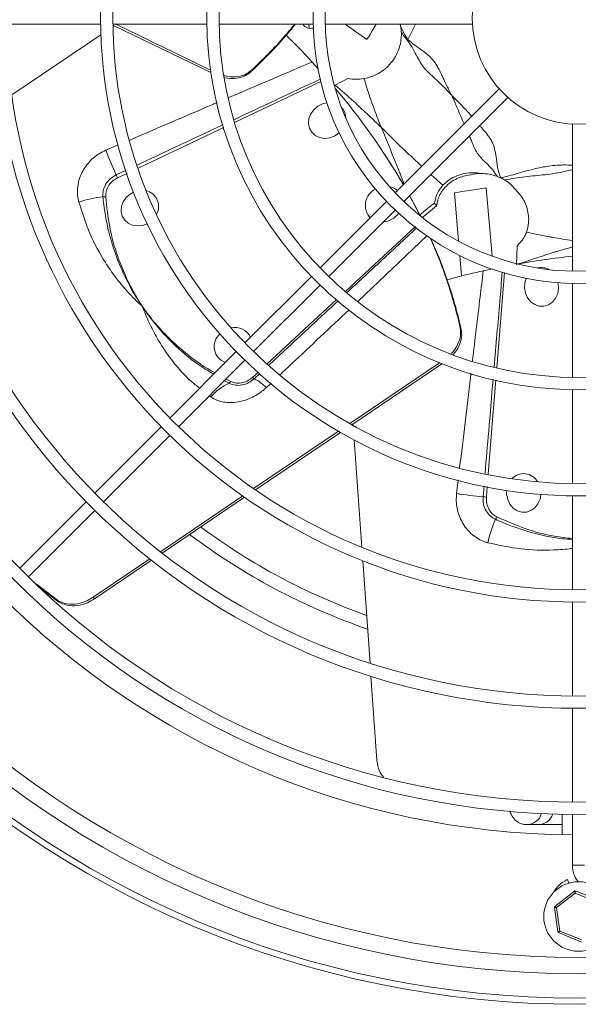
# Model space of a CAD drawing. Extents: x 4459 to 6107, y 4214 to 5131.
# Drawn here: x 4601 to 4738, y 4299 to 4540 of the extents above; entities that cross this region are included whole.
import ezdxf

# ---------------------------------------------------------------- set-up
doc = ezdxf.new("R2010")
doc.units = 0
doc.layers.get('0').update_dxf_attribs({"linetype": 'CONTINUOUS'})

msp = doc.modelspace()

# ---------------------------------------------------------------- linework, layer by layer
at = {"color": 7, "linetype": 'Continuous', "lineweight": 15}
for p, q in [((4597.73, 4538.71), (4620.73, 4538.71)), ((4623.73, 4538.71), (4646.73, 4538.71)), ((4623.73, 4538.53), (4647.7, 4526.88)), ((4623.74, 4538.16), (4624.05, 4538.37)), ((4624.47, 4538.71), (4647.61, 4527.47)), ((4649.73, 4538.71), (4672.73, 4538.71)), ((4671.73, 4538.71), (4671.76, 4537.75)), ((4675.74, 4538.71), (4711.76, 4538.71)), ((4680.56, 4538.71), (4685.91, 4534.96)), ((4694.17, 4538.32), (4694.07, 4538.71)), ((4598.99, 4521.4), (4620.79, 4536.16)), ((4674.08, 4527.7), (4672.49, 4529.47)), ((4657.38, 4526.97), (4657.59, 4527.4)), ((4678.12, 4523.81), (4677.95, 4523.73)), ((4678.12, 4523.81), (4681.26, 4525.42)), ((4718.3, 4522.92), (4692.83, 4497.44)), ((4675.03, 4519.22), (4676.11, 4519.48)), ((4694.95, 4495.32), (4720.42, 4520.8)), ((4736.22, 4514.25), (4736.22, 4478.23)), ((4689.18, 4508.44), (4688.92, 4508.83)), ((4707.32, 4497.42), (4708.35, 4485.61)), ((4716.58, 4481.92), (4715.12, 4498.65)), ((4690.71, 4495.32), (4674.44, 4479.05)), ((4702.95, 4494.24), (4702.48, 4494.93)), ((4676.56, 4476.93), (4692.83, 4493.2)), ((4699.62, 4491.46), (4702.95, 4494.24)), ((4632.1, 4489.88), (4630.98, 4489.46)), ((4722.51, 4479.82), (4722.68, 4484.46)), ((4708.66, 4482.07), (4709.1, 4477.05)), ((4716.64, 4478.82), (4714.4, 4478.35)), ((4672.32, 4476.93), (4656.05, 4460.67)), ((4724.55, 4475.42), (4724.87, 4476.49)), ((4658.17, 4458.55), (4674.44, 4474.81)), ((4736.22, 4475.23), (4736.22, 4452.22)), ((4709.01, 4464.01), (4708.74, 4464.41)), ((4653.93, 4458.55), (4637.67, 4442.28)), ((4639.79, 4440.16), (4656.05, 4456.42)), ((4681.7, 4440.92), (4703.7, 4455.81)), ((4682.18, 4440.65), (4704.25, 4455.59)), ((4736.22, 4449.22), (4736.22, 4426.22)), ((4635.55, 4440.16), (4619.28, 4423.9)), ((4682.51, 4440.47), (4682.48, 4440.85)), ((4621.4, 4421.77), (4637.67, 4438.04)), ((4658.18, 4425), (4678.94, 4439.05)), ((4658.61, 4424.7), (4679.41, 4438.78)), ((4684.64, 4410.66), (4682.76, 4436.92)), ((4635.34, 4409.54), (4655.52, 4423.2)), ((4635.74, 4409.22), (4655.95, 4422.9)), ((4728.5, 4423.57), (4728.3, 4422.4)), ((4736.22, 4423.22), (4736.22, 4400.22)), ((4617.16, 4421.77), (4600.9, 4405.51)), ((4603.02, 4403.39), (4619.28, 4419.65)), ((4618.92, 4398.43), (4632.73, 4407.77)), ((4619.2, 4398.02), (4633.14, 4407.46)), ((4686.67, 4382.25), (4684.88, 4407.33)), ((4604.92, 4401.65), (4610.16, 4397.69)), ((4605.67, 4400.88), (4610.43, 4397.29)), ((4619.2, 4398.02), (4618.92, 4398.43)), ((4610.43, 4397.29), (4610.16, 4397.69)), ((4736.22, 4397.22), (4736.22, 4374.22)), ((4688.38, 4358.38), (4686.9, 4379.03)), ((4736.22, 4371.22), (4736.22, 4348.22)), ((4733.75, 4345.25), (4733.75, 4340.25)), ((4736.22, 4345.22), (4736.22, 4332.75)), ((4725.03, 4342.71), (4727.83, 4342.71)), ((4731.92, 4322.67), (4736.75, 4326.43)), ((4736.92, 4325.93), (4732.37, 4322.38)), ((4742.27, 4323.76), (4736.92, 4325.93)), ((4736.95, 4326.46), (4742.62, 4324.16)), ((4732.69, 4316.42), (4731.85, 4322.48)), ((4732.37, 4322.38), (4733.16, 4316.66)), ((4738.48, 4313.96), (4732.81, 4316.27)), ((4733.16, 4316.66), (4738.51, 4314.49))]:
    msp.add_line(p, q, dxfattribs=at)
at = {"color": 8, "linetype": 'Continuous', "lineweight": 15}
for p, q in [((4697.8, 4538.71), (4695.95, 4535.02)), ((4653.66, 4514.75), (4674.63, 4524.69)), ((4625.02, 4509.15), (4621.97, 4507.85)), ((4626.96, 4502.97), (4624.51, 4501.82)), ((4624.86, 4501.08), (4627.21, 4502.2)), ((4701.57, 4501.94), (4704.5, 4499.29)), ((4683.75, 4470.91), (4700.57, 4486.91)), ((4717.74, 4454.61), (4719.62, 4477.89)), ((4678.5, 4471.29), (4661.5, 4455.54)), ((4659.35, 4453.55), (4657.92, 4452.23)), ((4651.03, 4451.4), (4652.18, 4450.8)), ((4652.56, 4451.24), (4651.47, 4451.84)), ((4658.3, 4451.9), (4659.73, 4453.22)), ((4661.29, 4449.76), (4662.44, 4450.84)), ((4647.34, 4447.71), (4647.68, 4447.44)), ((4708.27, 4427.11), (4707.87, 4423.79)), ((4714.59, 4425.65), (4714.36, 4422.98)), ((4715.17, 4422.91), (4715.38, 4425.52)), ((4739.22, 4332.75), (4736.22, 4332.75))]:
    msp.add_line(p, q, dxfattribs=at)
at = {"color": 7, "linetype": 'Continuous', "lineweight": 15, "flags": 128}
for points in [[(4685.91, 4534.96), (4686, 4535.11), (4686.26, 4535.55), (4686.67, 4536.24), (4687.2, 4537.11), (4687.79, 4538.09), (4688.16, 4538.71)], [(4679.11, 4512.1), (4679.03, 4512.04), (4677.96, 4511.32), (4676.75, 4510.89), (4675.5, 4510.77), (4674.31, 4510.97), (4673.25, 4511.49), (4672.41, 4512.27), (4671.86, 4513.27), (4671.62, 4514.41), (4671.72, 4515.6), (4672.16, 4516.76), (4672.89, 4517.79), (4673.87, 4518.63), (4675.03, 4519.22), (4675.03, 4519.22)], [(4630.98, 4489.46), (4629.73, 4489.32), (4628.53, 4489.5), (4627.46, 4490), (4626.6, 4490.76), (4626.02, 4491.75), (4625.76, 4492.88), (4625.84, 4494.07), (4626.26, 4495.23), (4626.97, 4496.28), (4627.94, 4497.14), (4628.75, 4497.6)], [(4691.42, 4498.97), (4692.55, 4498.59), (4693.4, 4498.01)], [(4707.32, 4497.42), (4707.49, 4497.44), (4707.99, 4497.52), (4708.78, 4497.65), (4709.79, 4497.81), (4710.93, 4497.99), (4712.09, 4498.17), (4713.17, 4498.34), (4714.08, 4498.49), (4714.73, 4498.59), (4715.07, 4498.65), (4715.12, 4498.65)], [(4698.96, 4491.82), (4697.08, 4495.4), (4696.35, 4496.72)], [(4699.07, 4491.73), (4697.34, 4495.01), (4696.38, 4496.75)], [(4732.75, 4475.4), (4732.77, 4475.3), (4732.86, 4474.01), (4732.63, 4472.75), (4732.11, 4471.61), (4731.33, 4470.68), (4730.36, 4470.02), (4729.26, 4469.69), (4728.12, 4469.7), (4727.01, 4470.07), (4726.04, 4470.75), (4725.25, 4471.71), (4724.72, 4472.86), (4724.48, 4474.13), (4724.55, 4475.42), (4724.55, 4475.42)], [(4728.3, 4422.4), (4727.8, 4421.25), (4727.04, 4420.29), (4726.07, 4419.62), (4724.98, 4419.26), (4723.84, 4419.25), (4722.73, 4419.59), (4721.74, 4420.25), (4720.94, 4421.19), (4720.39, 4422.34), (4720.13, 4423.6), (4720.13, 4424.54)], [(4734.96, 4329.26), (4735.01, 4329.16), (4735.16, 4328.87), (4735.37, 4328.43), (4735.39, 4328.39)], [(4736.75, 4326.43), (4736.75, 4326.42), (4736.76, 4326.4), (4736.78, 4326.36), (4736.79, 4326.31), (4736.81, 4326.25), (4736.84, 4326.18), (4736.86, 4326.1), (4736.89, 4326.01), (4736.92, 4325.93)], [(4736.95, 4326.46), (4736.95, 4326.45), (4736.95, 4326.42), (4736.95, 4326.39), (4736.94, 4326.33), (4736.94, 4326.27), (4736.94, 4326.19), (4736.93, 4326.11), (4736.93, 4326.02), (4736.92, 4325.93)], [(4731.85, 4322.48), (4731.86, 4322.48), (4731.89, 4322.48), (4731.94, 4322.47), (4732, 4322.45), (4732.08, 4322.44), (4732.17, 4322.42), (4732.27, 4322.4), (4732.37, 4322.38)], [(4731.92, 4322.67), (4731.93, 4322.66), (4731.96, 4322.65), (4732, 4322.62), (4732.05, 4322.58), (4732.12, 4322.54), (4732.2, 4322.49), (4732.28, 4322.44), (4732.37, 4322.38)], [(4732.69, 4316.42), (4732.7, 4316.43), (4732.73, 4316.44), (4732.77, 4316.46), (4732.83, 4316.49), (4732.9, 4316.53), (4732.98, 4316.57), (4733.07, 4316.62), (4733.16, 4316.66)], [(4733.16, 4316.66), (4733.09, 4316.59), (4733.03, 4316.51), (4732.97, 4316.44), (4732.92, 4316.38), (4732.87, 4316.33), (4732.84, 4316.3), (4732.82, 4316.27), (4732.81, 4316.27)]]:
    msp.add_lwpolyline(points, dxfattribs=at)
at = {"color": 8, "linetype": 'Continuous', "lineweight": 15, "flags": 128}
for points in [[(4629.94, 4503.49), (4644.67, 4510.48), (4650.89, 4513.43)], [(4697.77, 4489.15), (4684.43, 4476.79), (4680.64, 4473.27)], [(4715.63, 4428.51), (4716.94, 4444.77), (4717.49, 4451.59)]]:
    msp.add_lwpolyline(points, dxfattribs=at)
at = {"color": 7, "linetype": 'Continuous', "lineweight": 15}
for centre, radius in [((4737.72, 4540.21), 195), ((4737.72, 4540.21), 192), ((4737.72, 4540.21), 169), ((4737.72, 4540.21), 166), ((4737.72, 4540.21), 143), ((4737.72, 4540.21), 140), ((4737.72, 4540.21), 117), ((4737.72, 4540.21), 114), ((4737.72, 4540.21), 91), ((4737.72, 4540.21), 88), ((4737.72, 4540.21), 65), ((4737.72, 4540.21), 62), ((4737.72, 4540.21), 26), ((4737.72, 4320.21), 8.5)]:
    msp.add_circle(centre, radius, dxfattribs=at)
for centre, radius, start, end in [((4737.72, 4540.21), 241.5, 90.0001, 90), ((4737.72, 4540.21), 240, 90.0001, 90), ((4737.72, 4540.21), 234, 90.0001, 90), ((4737.72, 4540.21), 230, 90.0001, 90), ((4737.72, 4540.21), 200, 180.4297, 269.5703), ((4672.22, 4540.21), 2.5, 216.8699, 282.6104), ((4556.79, 4419.4), 159.55, 30.1069, 40.4705), ((4676.98, 4515.68), 3.79, 359.9486, 44.0418), ((4763.85, 4564.17), 152.65, 201.6505, 204.1059), ((4556.98, 4418.96), 159.64, 30.2784, 34.0893), ((4614.03, 4496.46), 11.77, 23.1127, 27.0712), ((4630.96, 4494.1), 3.96, 329.4272, 77.2914), ((4689.95, 4494.35), 4.43, 116.0002, 223.0569), ((4624.24, 4468.16), 28.45, 95.9616, 108.1739), ((4621.55, 4498.73), 2.3, 263.1669, 279.8437), ((4689.45, 4495.57), 5.28, 275.3133, 323.211), ((4751.9, 4322.99), 159.68, 95.6361, 100.469), ((4728.6, 4475.35), 3.79, 59.9487, 104.0412), ((4653.64, 4460.33), 4.13, 24.2219, 104.0358), ((4652.61, 4459.75), 4.1, 130.6753, 250.8382), ((4651.24, 4452), 1.52, 307.9039, 329.9465), ((4659.89, 4454.08), 2.7, 223.209, 233.9971), ((4652.36, 4440.45), 12.9, 46.1811, 62.5408), ((4657.6, 4438.88), 13.1, 114.4316, 139.1924), ((4724.27, 4424.7), 3.96, 29.4275, 137.344), ((4730.03, 4574.78), 152.61, 261.6501, 264.1062), ((4713.76, 4411.23), 11.76, 83.1112, 87.0724), ((4743.38, 4405.91), 28.45, 155.9616, 168.1741), ((4715.56, 4418.87), 2.3, 323.1645, 339.846), ((4737.72, 4540.21), 155.18, 233.4039, 250.4661), ((4737.72, 4540.21), 158.28, 233.0111, 250.956), ((4725, 4346.57), 3.86, 270.3594, 342.6548), ((4727.81, 4346.57), 3.86, 270.3481, 340.9807), ((4742.72, 4332.75), 6.5, 180, 218.4334), ((4738.46, 4322.07), 8, 115.9029, 150.6294), ((4736.88, 4326.27), 0.2, 67.9095, 127.9095), ((4732.05, 4322.51), 0.2, 127.9095, 187.9095), ((4732.89, 4316.45), 0.2, 187.9095, 247.9095)]:
    msp.add_arc(centre, radius, start, end, dxfattribs=at)
for points, knots in [([(4657.38, 4526.97), (4658.78, 4528.3), (4661.58, 4530.97), (4665.25, 4534.9), (4667.46, 4537.59), (4668.39, 4538.71)], [0, 0, 0, 0, 0.3681029, 0.7361997, 1, 1, 1, 1]), ([(4657.59, 4527.4), (4658.99, 4528.74), (4661.81, 4531.42), (4665.35, 4535.22), (4667.44, 4537.75), (4668.23, 4538.71)], [0, 0, 0, 0, 0.3826958, 0.7653846, 1, 1, 1, 1]), ([(4694.17, 4538.32), (4694.45, 4537.61), (4694.9, 4536.46), (4695.66, 4535.42), (4695.95, 4535.02)], [0, 0, 0, 0, 0.617689, 1, 1, 1, 1]), ([(4694.34, 4536.89), (4694.31, 4537.2), (4694.28, 4537.67), (4694.19, 4538.16), (4694.17, 4538.32)], [0, 0, 0, 0, 0.658411, 1, 1, 1, 1]), ([(4672.49, 4529.47), (4670.86, 4531.22), (4668.8, 4533.44), (4666.59, 4535.57), (4666.13, 4536.02)], [0, 0, 0, 0, 0.791961, 1, 1, 1, 1]), ([(4685.19, 4525.4), (4685.22, 4525.41), (4685.92, 4525.53), (4687.3, 4525.92), (4689.17, 4526.85), (4690.8, 4528.1), (4692.15, 4529.58), (4693.2, 4531.27), (4694.14, 4533.59), (4694.39, 4535.52), (4694.34, 4536.77), (4694.34, 4536.89)], [0, 0, 0, 0, 0.005624, 0.136357, 0.267065, 0.388784, 0.510505, 0.631067, 0.75164, 0.975289, 1, 1, 1, 1]), ([(4695.74, 4534.83), (4695.41, 4535.23), (4694.88, 4535.89), (4694.49, 4536.61), (4694.34, 4536.89)], [0, 0, 0, 0, 0.613107, 1, 1, 1, 1]), ([(4695.74, 4534.83), (4695.77, 4534.86), (4695.84, 4534.92), (4695.92, 4534.99), (4695.95, 4535.02)], [0, 0, 0, 0, 0.500052, 1, 1, 1, 1]), ([(4706.67, 4521.34), (4706.3, 4521.73), (4705.65, 4522.44), (4704.43, 4523.67), (4703.06, 4524.97), (4701.49, 4526.39), (4700.05, 4527.8), (4698.89, 4529.43), (4697.93, 4531.23), (4697.04, 4533.12), (4696.17, 4534.25), (4695.74, 4534.83)], [0, 0, 0, 0, 0.091707, 0.164494, 0.296733, 0.415182, 0.527073, 0.642327, 0.756088, 0.876441, 1, 1, 1, 1]), ([(4695.95, 4535.02), (4696.5, 4534.53), (4697.6, 4533.53), (4699.53, 4532.32), (4701.25, 4530.9), (4702.34, 4529.68), (4702.91, 4528.82), (4703.18, 4528.37), (4703.46, 4527.86), (4703.72, 4527.36), (4703.99, 4526.8), (4704.32, 4526.13), (4704.88, 4524.93), (4705.42, 4523.81), (4705.94, 4522.76), (4706.24, 4522.18), (4706.48, 4521.7), (4706.62, 4521.43), (4706.65, 4521.36), (4706.66, 4521.35), (4706.67, 4521.34), (4706.67, 4521.34), (4706.67, 4521.34)], [0, 0, 0, 0, 0.123894, 0.250801, 0.383547, 0.500136, 0.526845, 0.556538, 0.589264, 0.625057, 0.652665, 0.694604, 0.750876, 0.875902, 0.905845, 0.948051, 0.986569, 0.996421, 0.998994, 0.999693, 0.999895, 1, 1, 1, 1]), ([(4651.03, 4526.13), (4651.11, 4526.1), (4652, 4525.79), (4653.77, 4525.8), (4656, 4526.22), (4657.07, 4527.02), (4657.59, 4527.4)], [0, 0, 0, 0, 0.031162, 0.356891, 0.688784, 1, 1, 1, 1]), ([(4651.12, 4525.6), (4651.92, 4525.5), (4653.57, 4525.29), (4655.79, 4525.8), (4656.86, 4526.59), (4657.38, 4526.97)], [0, 0, 0, 0, 0.330323, 0.676154, 1, 1, 1, 1]), ([(4689.42, 4513.45), (4689.41, 4513.46), (4689.27, 4513.59), (4688.63, 4514.21), (4686.94, 4515.84), (4684.84, 4517.82), (4681.73, 4520.69), (4679.65, 4522.48), (4678.12, 4523.81)], [0, 0, 0, 0, 0.003355, 0.037472, 0.17394, 0.463669, 0.603718, 1, 1, 1, 1]), ([(4681.26, 4525.42), (4681.91, 4525.33), (4683.22, 4525.15), (4684.53, 4525.32), (4685.19, 4525.4)], [0, 0, 0, 0, 0.493423, 1, 1, 1, 1]), ([(4685.19, 4525.4), (4685.67, 4523.87), (4686.66, 4520.7), (4688.04, 4516.96), (4688.95, 4514.62), (4689.3, 4513.75), (4689.37, 4513.55), (4689.41, 4513.46), (4689.42, 4513.45)], [0, 0, 0, 0, 0.368087, 0.766165, 0.949869, 0.975246, 0.996288, 1, 1, 1, 1]), ([(4706.67, 4521.34), (4706.67, 4521.33), (4706.82, 4521.16), (4707.13, 4520.85), (4707.55, 4520.41), (4708.04, 4519.94), (4708.54, 4519.46), (4709.51, 4518.45), (4710.51, 4517.38), (4711.34, 4516.46), (4711.58, 4516.19)], [0, 0, 0, 0, 0.003662, 0.095344, 0.18618, 0.257566, 0.381783, 0.478722, 0.84694, 1, 1, 1, 1]), ([(4713.55, 4513.92), (4713.71, 4513.73), (4714.13, 4513.23), (4714.8, 4512.42), (4715.48, 4511.58), (4716.09, 4510.77), (4716.54, 4509.97), (4716.92, 4509.06), (4717.21, 4508.08), (4717.44, 4507.07), (4717.61, 4505.95), (4717.74, 4504.91), (4717.88, 4503.84), (4718.05, 4502.9), (4718.33, 4501.93), (4718.61, 4501.35), (4718.75, 4501.05)], [0, 0, 0, 0, 0.05176, 0.138072, 0.223337, 0.280229, 0.351129, 0.416803, 0.488409, 0.566516, 0.635888, 0.728565, 0.787883, 0.863595, 0.930852, 1, 1, 1, 1]), ([(4621.97, 4507.85), (4621.44, 4507.59), (4619.81, 4506.8), (4617.47, 4504.74), (4615.81, 4501.98), (4614.98, 4498.98), (4614.97, 4496.8), (4615.3, 4495.44), (4615.36, 4495.19)], [0, 0, 0, 0, 0.113012, 0.343041, 0.581029, 0.718791, 0.947387, 1, 1, 1, 1]), ([(4624.51, 4501.82), (4624, 4501.52), (4622.97, 4500.93), (4621.87, 4499.51), (4621.25, 4497.96), (4621.27, 4496.93), (4621.28, 4496.45)], [0, 0, 0, 0, 0.258514, 0.517041, 0.774953, 1, 1, 1, 1]), ([(4713.88, 4502.18), (4713.23, 4502.26), (4711.91, 4502.42), (4709.88, 4502.23), (4707.88, 4501.65), (4706, 4500.69), (4705, 4499.76), (4704.5, 4499.29)], [0, 0, 0, 0, 0.191207, 0.387191, 0.586895, 0.793658, 1, 1, 1, 1]), ([(4710.8, 4501.74), (4711.57, 4501.92), (4712.59, 4502.16), (4713.63, 4502.18), (4713.88, 4502.18)], [0, 0, 0, 0, 0.7626852, 1, 1, 1, 1]), ([(4717.78, 4501.48), (4717.16, 4501.68), (4715.91, 4502.09), (4714.56, 4502.15), (4713.88, 4502.18)], [0, 0, 0, 0, 0.49388, 1, 1, 1, 1]), ([(4621.95, 4496.47), (4621.96, 4496.96), (4622, 4497.93), (4622.69, 4499.33), (4623.68, 4500.43), (4624.5, 4500.88), (4624.86, 4501.08)], [0, 0, 0, 0, 0.264546, 0.529028, 0.794114, 1, 1, 1, 1]), ([(4704.67, 4498.36), (4705.14, 4498.85), (4706.37, 4500.15), (4708.58, 4501.3), (4710.26, 4501.64), (4710.8, 4501.74)], [0, 0, 0, 0, 0.290089, 0.774566, 1, 1, 1, 1]), ([(4718.75, 4501.05), (4718.58, 4501.14), (4718.24, 4501.3), (4717.92, 4501.42), (4717.78, 4501.48)], [0, 0, 0, 0, 0.524969, 1, 1, 1, 1]), ([(4719.61, 4500.59), (4719.47, 4500.67), (4719.18, 4500.84), (4718.85, 4501), (4718.69, 4501.08)], [0, 0, 0, 0, 0.498642, 1, 1, 1, 1]), ([(4722.72, 4497.78), (4722.19, 4498.4), (4721.26, 4499.5), (4720.11, 4500.26), (4719.61, 4500.59)], [0, 0, 0, 0, 0.563271, 1, 1, 1, 1]), ([(4704.5, 4499.29), (4703.9, 4498.52), (4702.89, 4497.22), (4702.6, 4495.59), (4702.48, 4494.93)], [0, 0, 0, 0, 0.595124, 1, 1, 1, 1]), ([(4702.95, 4494.24), (4703.15, 4495.22), (4703.46, 4496.72), (4704.36, 4497.93), (4704.67, 4498.36)], [0, 0, 0, 0, 0.651819, 1, 1, 1, 1]), ([(4724.99, 4487.82), (4725.19, 4488.57), (4725.68, 4490.39), (4725.34, 4493.57), (4724.12, 4496.17), (4723.04, 4497.41), (4722.72, 4497.78)], [0, 0, 0, 0, 0.22381, 0.541357, 0.862409, 1, 1, 1, 1]), ([(4615.36, 4495.19), (4616.2, 4492.57), (4617.87, 4487.34), (4621.17, 4481.31), (4624.33, 4476.74), (4626.89, 4473.64), (4628.99, 4471.44), (4630.28, 4470.21), (4630.79, 4469.74), (4630.93, 4469.61), (4630.95, 4469.59)], [0, 0, 0, 0, 0.263301, 0.526648, 0.671628, 0.816613, 0.92947, 0.980252, 0.997124, 1, 1, 1, 1]), ([(4621.28, 4496.45), (4621.34, 4495.85), (4621.65, 4492.82), (4622.72, 4487.18), (4624.97, 4480.4), (4627.57, 4474.99), (4629.53, 4471.7), (4630.56, 4470.17), (4630.89, 4469.68), (4630.94, 4469.62), (4630.95, 4469.59)], [0, 0, 0, 0, 0.061969, 0.310245, 0.588769, 0.802927, 0.937871, 0.991571, 0.996982, 1, 1, 1, 1]), ([(4630.95, 4469.59), (4630.94, 4469.62), (4630.91, 4469.65), (4630.86, 4469.73), (4630.74, 4469.92), (4630.13, 4470.85), (4628.98, 4472.76), (4626.96, 4476.56), (4624.71, 4482), (4622.76, 4488.97), (4622.22, 4493.97), (4621.95, 4496.47)], [0, 0, 0, 0, 0.003026, 0.004425, 0.010017, 0.027144, 0.121893, 0.245885, 0.481352, 0.740678, 1, 1, 1, 1]), ([(4702.48, 4494.93), (4701.74, 4494.37), (4700.51, 4493.45), (4699.33, 4492.39), (4698.86, 4491.97)], [0, 0, 0, 0, 0.604558, 1, 1, 1, 1]), ([(4722.68, 4484.46), (4723.37, 4485.18), (4724.34, 4486.18), (4724.85, 4487.46), (4724.99, 4487.82)], [0, 0, 0, 0, 0.719644, 1, 1, 1, 1]), ([(4708.74, 4464.41), (4708.29, 4466.3), (4707.38, 4470.08), (4705.59, 4475.8), (4703.65, 4481.22), (4702.12, 4484.74), (4701.43, 4486.33)], [0, 0, 0, 0, 0.2600981, 0.5201916, 0.7826321, 1, 1, 1, 1]), ([(4709.01, 4464.01), (4708.56, 4465.89), (4707.66, 4469.65), (4705.88, 4475.35), (4703.89, 4480.89), (4702.31, 4484.53), (4701.57, 4486.25)], [0, 0, 0, 0, 0.255358, 0.510712, 0.76834, 1, 1, 1, 1]), ([(4714.4, 4478.35), (4712.07, 4477.81), (4709.12, 4477.14), (4706.17, 4476.29), (4705.55, 4476.12)], [0, 0, 0, 0, 0.791961, 1, 1, 1, 1]), ([(4706.53, 4458.06), (4706.6, 4458.12), (4707.34, 4458.75), (4708.22, 4460.3), (4708.97, 4462.44), (4708.82, 4463.77), (4708.74, 4464.41)], [0, 0, 0, 0, 0.038007, 0.361433, 0.690983, 1, 1, 1, 1]), ([(4707.02, 4457.85), (4707.03, 4457.85), (4707.68, 4458.42), (4708.49, 4459.91), (4709.25, 4462.04), (4709.09, 4463.37), (4709.01, 4464.01)], [0, 0, 0, 0, 0.000894, 0.33698, 0.679373, 1, 1, 1, 1]), ([(4652.18, 4450.8), (4652.67, 4450.61), (4653.66, 4450.22), (4655.38, 4450.31), (4657.01, 4450.86), (4657.89, 4451.56), (4658.3, 4451.9)], [0, 0, 0, 0, 0.25573, 0.511438, 0.768072, 1, 1, 1, 1]), ([(4657.92, 4452.23), (4657.5, 4451.9), (4656.66, 4451.25), (4655.12, 4450.8), (4653.69, 4450.8), (4652.9, 4451.11), (4652.56, 4451.24)], [0, 0, 0, 0, 0.2667635, 0.5335472, 0.8004559, 1, 1, 1, 1]), ([(4647.68, 4447.44), (4648, 4447.24), (4649.15, 4446.54), (4651.13, 4446.05), (4653.4, 4446.07), (4655.24, 4446.37), (4657.58, 4447.15), (4659.67, 4448.33), (4660.93, 4449.44), (4661.29, 4449.76)], [0, 0, 0, 0, 0.085559, 0.309704, 0.431393, 0.553103, 0.679942, 0.908771, 1, 1, 1, 1]), ([(4707.87, 4423.79), (4707.83, 4423.2), (4707.7, 4421.4), (4708.31, 4418.34), (4709.87, 4415.53), (4712.06, 4413.3), (4713.93, 4412.2), (4715.28, 4411.81), (4715.53, 4411.74)], [0, 0, 0, 0, 0.113012, 0.343041, 0.58103, 0.718791, 0.947386, 1, 1, 1, 1]), ([(4714.36, 4422.98), (4714.36, 4422.38), (4714.36, 4421.19), (4715.04, 4419.53), (4716.07, 4418.22), (4716.97, 4417.72), (4717.39, 4417.49)], [0, 0, 0, 0, 0.258514, 0.517042, 0.774954, 1, 1, 1, 1]), ([(4717.71, 4418.08), (4717.3, 4418.34), (4716.47, 4418.85), (4715.61, 4420.15), (4715.15, 4421.56), (4715.17, 4422.5), (4715.17, 4422.91)], [0, 0, 0, 0, 0.264545, 0.529028, 0.794113, 1, 1, 1, 1]), ([(4610.16, 4397.69), (4610.23, 4397.64), (4610.9, 4397.2), (4612.44, 4396.65), (4614.96, 4396.69), (4617.22, 4397.38), (4618.46, 4398.14), (4618.92, 4398.43)], [0, 0, 0, 0, 0.031216, 0.307378, 0.580115, 0.843781, 1, 1, 1, 1]), ([(4610.43, 4397.29), (4611.08, 4396.95), (4612.38, 4396.27), (4614.89, 4396.24), (4617.27, 4396.86), (4618.62, 4397.68), (4619.2, 4398.02)], [0, 0, 0, 0, 0.271384, 0.543001, 0.808082, 1, 1, 1, 1]), ([(4688.38, 4358.38), (4688.51, 4357.5), (4688.72, 4356.01), (4689.6, 4354.81), (4689.96, 4354.32)], [0, 0, 0, 0, 0.590305, 1, 1, 1, 1]), ([(4720.93, 4346.1), (4721.02, 4345.78), (4721.24, 4345.06), (4722.13, 4343.81), (4723.19, 4343.1), (4724.22, 4342.74), (4724.84, 4342.72), (4725.18, 4342.71)], [0, 0, 0, 0, 0.2047136, 0.4673924, 0.6933939, 0.8366729, 1, 1, 1, 1]), ([(4727.85, 4342.71), (4728.06, 4342.71), (4728.46, 4342.71), (4729.82, 4342.71), (4731.46, 4342.71), (4732.81, 4342.71), (4733.6, 4342.71), (4733.75, 4342.71)], [0, 0, 0, 0, 0.271798, 0.521443, 0.74888, 0.954066, 1, 1, 1, 1])]:
    msp.add_open_spline(points, degree=3, knots=knots, dxfattribs=at)
at = {"color": 8, "linetype": 'Continuous', "lineweight": 15}
for points, knots in [([(4672.49, 4529.47), (4670.5, 4528.62), (4663.65, 4525.7), (4656.8, 4522.77), (4651.93, 4520.69)], [0, 0, 0, 0, 0.289424, 1, 1, 1, 1]), ([(4674.47, 4525.25), (4672.31, 4524.24), (4665.31, 4520.96), (4658.3, 4517.67), (4653.47, 4515.4)], [0, 0, 0, 0, 0.309296, 1, 1, 1, 1]), ([(4709.71, 4514.33), (4709.42, 4515.01), (4708.73, 4516.61), (4707.84, 4518.63), (4707.17, 4520.31), (4706.82, 4521.03), (4706.67, 4521.34)], [0, 0, 0, 0, 0.2915945, 0.6872992, 0.8650902, 1, 1, 1, 1]), ([(4649.2, 4519.52), (4648.88, 4519.38), (4641.76, 4516.34), (4634.64, 4513.28), (4627.85, 4510.36)], [0, 0, 0, 0, 0.045888, 1, 1, 1, 1]), ([(4650.7, 4514.11), (4646.83, 4512.29), (4639.82, 4509), (4632.81, 4505.71), (4629.66, 4504.24)], [0, 0, 0, 0, 0.551665, 1, 1, 1, 1]), ([(4694.99, 4499.6), (4694.7, 4500.39), (4694.26, 4501.59), (4692.75, 4505.39), (4691.2, 4509.2), (4689.77, 4512.62), (4689.42, 4513.43), (4689.42, 4513.45)], [0, 0, 0, 0, 0.169567, 0.255154, 0.822152, 0.996817, 1, 1, 1, 1]), ([(4689.42, 4513.45), (4689.43, 4513.44), (4691.41, 4511.45), (4694.34, 4508.62), (4697.67, 4505.47), (4698.98, 4504.29), (4699.35, 4503.96)], [0, 0, 0, 0, 0.003401, 0.629443, 0.897294, 1, 1, 1, 1]), ([(4717.78, 4501.48), (4717.44, 4502.01), (4716.78, 4503.07), (4715.51, 4504.35), (4714.05, 4505.76), (4712.49, 4507.64), (4711.71, 4509.72), (4711.16, 4510.98), (4710.99, 4511.36)], [0, 0, 0, 0, 0.154941, 0.307718, 0.451488, 0.660497, 0.897829, 1, 1, 1, 1]), ([(4718.69, 4501.08), (4720.03, 4501.42), (4722.9, 4502.15), (4726.92, 4503.39), (4731.07, 4504.13), (4734.09, 4504.31), (4735.85, 4504.2), (4736.22, 4504.18)], [0, 0, 0, 0, 0.231439, 0.496181, 0.704811, 0.937555, 1, 1, 1, 1]), ([(4736.22, 4503.12), (4735.65, 4502.98), (4733.46, 4502.43), (4729.58, 4501.8), (4724.57, 4501.44), (4721.27, 4500.87), (4719.61, 4500.59)], [0, 0, 0, 0, 0.104099, 0.4038, 0.698882, 1, 1, 1, 1]), ([(4681.01, 4472.99), (4683.66, 4475.45), (4689.36, 4480.75), (4695.06, 4486.05), (4698.11, 4488.88)], [0, 0, 0, 0, 0.465172, 1, 1, 1, 1]), ([(4724.99, 4487.82), (4725.73, 4487.66), (4727.6, 4487.25), (4729.74, 4486.83), (4732.76, 4486.28), (4734.63, 4485.99), (4736.22, 4485.75)], [0, 0, 0, 0, 0.194011, 0.488564, 0.567661, 1, 1, 1, 1]), ([(4736.22, 4484.19), (4734.96, 4483.83), (4733.45, 4483.4), (4731.16, 4482.7), (4728.01, 4481.73), (4725.14, 4480.73), (4723.06, 4480.01)], [0, 0, 0, 0, 0.284644, 0.340965, 0.521443, 1, 1, 1, 1]), ([(4714.4, 4478.35), (4714.15, 4476.21), (4713.26, 4468.85), (4712.37, 4461.49), (4711.75, 4456.27)], [0, 0, 0, 0, 0.290945, 1, 1, 1, 1]), ([(4719.05, 4478.02), (4718.85, 4475.62), (4718.19, 4467.88), (4717.53, 4460.13), (4717.07, 4454.8)], [0, 0, 0, 0, 0.3104762, 1, 1, 1, 1]), ([(4661.86, 4455.19), (4663.11, 4456.35), (4668.78, 4461.62), (4674.45, 4466.89), (4678.87, 4471)], [0, 0, 0, 0, 0.220452, 1, 1, 1, 1]), ([(4630.95, 4469.59), (4630.96, 4469.57), (4631.08, 4469.23), (4631.47, 4468.23), (4632.43, 4465.93), (4634, 4462.74), (4636.14, 4459.16), (4639, 4455.26), (4641.89, 4451.96), (4644.26, 4450.15), (4644.98, 4449.6)], [0, 0, 0, 0, 0.00329, 0.041125, 0.125885, 0.295874, 0.461698, 0.627515, 0.885733, 1, 1, 1, 1]), ([(4630.95, 4469.59), (4630.97, 4469.57), (4631.01, 4469.5), (4631.34, 4469.01), (4632.38, 4467.49), (4634.7, 4464.45), (4638.76, 4460.07), (4643.47, 4455.97), (4647.08, 4453.8), (4648.4, 4453.01)], [0, 0, 0, 0, 0.003569, 0.009933, 0.073214, 0.232235, 0.484603, 0.812821, 1, 1, 1, 1]), ([(4648.74, 4453.36), (4648.11, 4453.7), (4645.57, 4455.07), (4641.33, 4458.25), (4636.7, 4462.44), (4633.44, 4466.21), (4631.76, 4468.44), (4631.11, 4469.36), (4630.97, 4469.57), (4630.95, 4469.59)], [0, 0, 0, 0, 0.087264, 0.351398, 0.648941, 0.859127, 0.969048, 0.996426, 1, 1, 1, 1]), ([(4664.62, 4452.88), (4665.6, 4453.79), (4671.25, 4459.1), (4676.89, 4464.42), (4681.55, 4468.82)], [0, 0, 0, 0, 0.173361, 1, 1, 1, 1]), ([(4711.39, 4453.28), (4711.34, 4452.9), (4710.41, 4445.17), (4709.5, 4437.44), (4708.62, 4430.08)], [0, 0, 0, 0, 0.048444, 1, 1, 1, 1]), ([(4716.81, 4451.72), (4716.45, 4447.49), (4715.79, 4439.81), (4715.14, 4432.13), (4714.85, 4428.69)], [0, 0, 0, 0, 0.551068, 1, 1, 1, 1]), ([(4717.39, 4417.49), (4717.95, 4417.25), (4720.72, 4416), (4726.14, 4414.14), (4731.93, 4412.81), (4735.4, 4412.6), (4736.22, 4412.54)], [0, 0, 0, 0, 0.091833, 0.459752, 0.872496, 1, 1, 1, 1]), ([(4736.22, 4412.77), (4734.76, 4412.93), (4730.86, 4413.36), (4724.62, 4415.05), (4720.01, 4417.07), (4717.71, 4418.08)], [0, 0, 0, 0, 0.2290145, 0.6145098, 1, 1, 1, 1]), ([(4715.53, 4411.74), (4718.21, 4411.15), (4723.58, 4409.97), (4730.44, 4409.87), (4734.64, 4410.11), (4736.14, 4410.37), (4736.22, 4410.38)], [0, 0, 0, 0, 0.387365, 0.774799, 0.988092, 1, 1, 1, 1])]:
    msp.add_open_spline(points, degree=3, knots=knots, dxfattribs=at)

doc.saveas('drawing.dxf')
